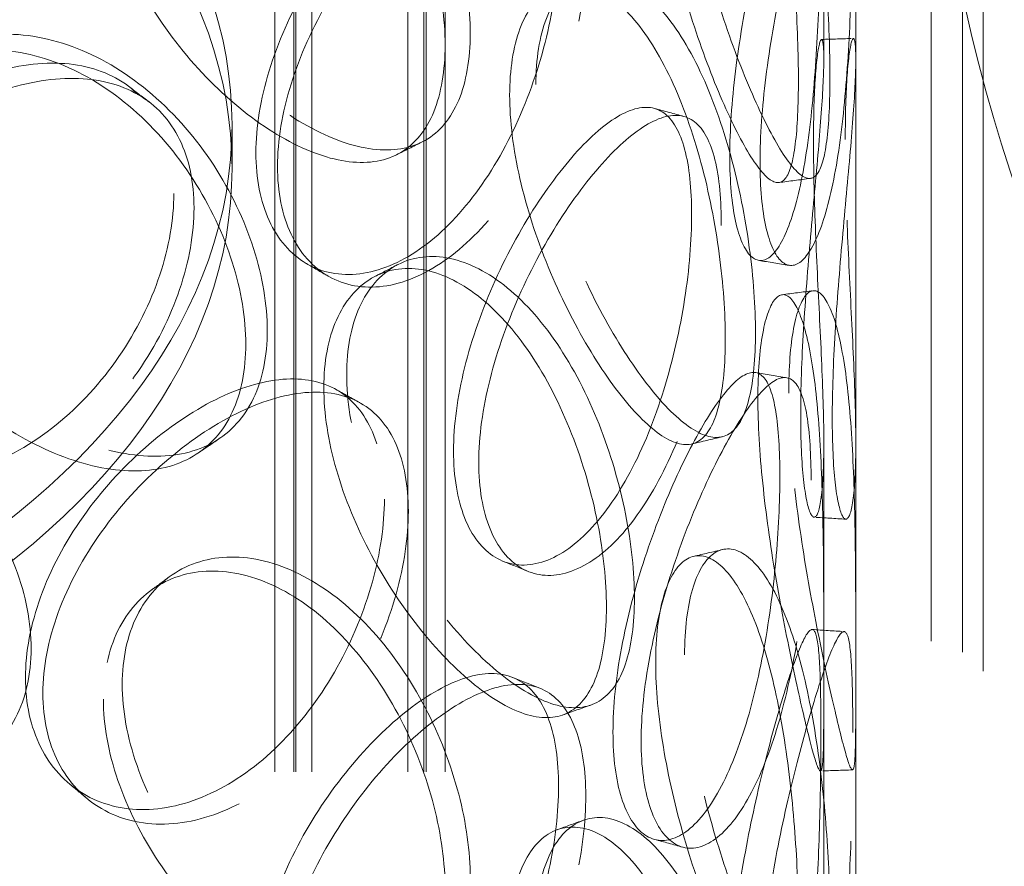
# Model space of a CAD drawing. Units: millimetres. Extents: x 4556 to 10885, y 9946 to 14892.
# Drawn here: x 9781 to 9873, y 12469 to 12548 of the extents above; entities that cross this region are included whole.
import ezdxf

# ---------------------------------------------------------------- set-up
doc = ezdxf.new("R2010")
doc.units = ezdxf.units.MM
doc.header["$LTSCALE"] = 44
doc.linetypes.add('DASHED', pattern=[0.2068, 0.1655, -0.0413])
doc.layers.add('Hidden (ISO)', color=1, linetype='DASHED', lineweight=18, true_color=0xff0000)

msp = doc.modelspace()

# ---------------------------------------------------------------- linework, layer by layer
at = {"layer": 'Hidden (ISO)', "ltscale": 12.894906}
for p, q in [((9859.332, 12254.067), (9859.332, 12743.965)), ((9869.332, 12254.067), (9869.332, 12743.965))]:
    msp.add_line(p, q, dxfattribs=at)
at = {"layer": 'Hidden (ISO)', "ltscale": 12.637009}
for p, q in [((9804.832, 12247.535), (9804.832, 12727.635)), ((9806.632, 12247.535), (9806.632, 12727.635)), ((9806.832, 12247.535), (9806.832, 12727.635)), ((9808.332, 12247.535), (9808.332, 12727.635)), ((9817.332, 12247.535), (9817.332, 12727.635)), ((9818.832, 12247.535), (9818.832, 12727.635)), ((9819.032, 12247.535), (9819.032, 12727.635)), ((9820.832, 12247.535), (9820.832, 12727.635))]:
    msp.add_line(p, q, dxfattribs=at)
at = {"layer": 'Hidden (ISO)', "ltscale": 6.713925}
for p, q in [((9856.332, 12544.373), (9856.332, 12587.566)), ((9859.332, 12544.373), (9859.332, 12587.566)), ((9856.332, 12465.172), (9856.332, 12508.365)), ((9859.332, 12465.172), (9859.332, 12508.365))]:
    msp.add_line(p, q, dxfattribs=at)
at = {"layer": 'Hidden (ISO)', "ltscale": 13.1035}
for p, q in [((9866.39, 12012.849), (9866.39, 12577.048)), ((9871.29, 12010.02), (9871.29, 12574.219))]:
    msp.add_line(p, q, dxfattribs=at)
at = {"layer": 'Hidden (ISO)', "ltscale": 0.634492}
msp.add_line((9800.832, 12534.126), (9800.832, 12538.208), dxfattribs=at)
at = {"layer": 'Hidden (ISO)', "ltscale": 13.136292}
for major_axis in [(56.569, -97.98), (-56.569, 97.98)]:
    msp.add_ellipse((9946.39, 12530.86), major_axis=major_axis, ratio=0.57735, dxfattribs=at)
at = {"layer": 'Hidden (ISO)', "ltscale": 13.212529}
for major_axis in [(53.104, -91.978), (-53.104, 91.978)]:
    msp.add_ellipse((9946.39, 12530.86), major_axis=major_axis, ratio=0.57735, dxfattribs=at)
at = {"layer": 'Hidden (ISO)', "ltscale": 12.987204}
for centre, major_axis in [((9691.832, 12538.208), (109, 0)), ((9691.832, 12534.126), (-109, 0))]:
    msp.add_ellipse(centre, major_axis=major_axis, ratio=0.57735, dxfattribs=at)
at = {"layer": 'Hidden (ISO)', "ltscale": 11.444736}
for points in [[(9843.278, 12567.682), (9843.278, 12565.277), (9843.533, 12562.566), (9844.483, 12556.929), (9845.177, 12554.006), (9846.82, 12548.372), (9847.767, 12545.662), (9849.69, 12540.852), (9850.663, 12538.753), (9852.453, 12535.481), (9853.268, 12534.309), (9854.648, 12533.081), (9855.213, 12533.025), (9856.089, 12534.053), (9856.402, 12535.136), (9856.811, 12538.288), (9856.908, 12540.355), (9856.908, 12545.164), (9856.811, 12547.905), (9856.402, 12553.64), (9856.089, 12556.633), (9855.213, 12562.407), (9854.648, 12565.186), (9853.268, 12570.095), (9852.453, 12572.223), (9850.663, 12575.495), (9849.69, 12576.638), (9847.767, 12577.767), (9846.82, 12577.753), (9845.177, 12576.586), (9844.483, 12575.433), (9843.533, 12572.183), (9843.278, 12570.087), (9843.278, 12567.682)], [(9790.534, 12564.901), (9790.534, 12562.497), (9791.013, 12559.893), (9792.837, 12554.665), (9794.18, 12552.041), (9797.475, 12547.134), (9799.424, 12544.851), (9803.574, 12540.935), (9805.773, 12539.302), (9810.058, 12536.924), (9812.142, 12536.179), (9815.898, 12535.707), (9817.57, 12535.981), (9820.307, 12537.54), (9821.373, 12538.826), (9822.803, 12542.249), (9823.168, 12544.384), (9823.168, 12549.193), (9822.803, 12551.866), (9821.373, 12557.33), (9820.307, 12560.12), (9817.57, 12565.362), (9815.898, 12567.812), (9812.142, 12571.965), (9810.058, 12573.667), (9805.773, 12576.045), (9803.574, 12576.721), (9799.424, 12576.956), (9797.475, 12576.516), (9794.18, 12574.621), (9792.837, 12573.169), (9791.013, 12569.51), (9790.534, 12567.306), (9790.534, 12564.901)], [(9859.051, 12560.378), (9859.051, 12557.973), (9859.02, 12555.228), (9858.865, 12549.475), (9858.74, 12546.468), (9858.331, 12540.652), (9858.044, 12537.845), (9857.27, 12532.866), (9856.78, 12530.696), (9855.638, 12527.328), (9854.986, 12526.132), (9853.652, 12524.898), (9852.973, 12524.859), (9851.775, 12525.934), (9851.257, 12527.047), (9850.545, 12530.243), (9850.351, 12532.325), (9850.351, 12537.134), (9850.545, 12539.861), (9851.257, 12545.551), (9851.775, 12548.514), (9852.973, 12554.24), (9853.652, 12557.002), (9854.986, 12561.919), (9855.638, 12564.071), (9856.78, 12567.438), (9857.27, 12568.652), (9858.044, 12569.95), (9858.331, 12570.034), (9858.74, 12569.048), (9858.865, 12567.979), (9859.02, 12564.846), (9859.051, 12562.782), (9859.051, 12560.378)], [(9834.004, 12554.438), (9834.004, 12552.033), (9833.694, 12549.339), (9832.472, 12543.788), (9831.558, 12540.934), (9829.196, 12535.526), (9827.747, 12532.975), (9824.464, 12528.593), (9822.631, 12526.765), (9818.836, 12524.124), (9816.875, 12523.313), (9813.154, 12522.822), (9811.397, 12523.141), (9808.416, 12524.832), (9807.195, 12526.201), (9805.535, 12529.746), (9805.098, 12531.921), (9805.098, 12536.73), (9805.535, 12539.364), (9807.195, 12544.705), (9808.416, 12547.412), (9811.397, 12552.523), (9813.154, 12554.927), (9816.875, 12559.099), (9818.836, 12560.866), (9822.631, 12563.507), (9824.464, 12564.379), (9827.747, 12565.08), (9829.196, 12564.908), (9831.558, 12563.514), (9832.472, 12562.292), (9833.694, 12558.956), (9834.004, 12556.843), (9834.004, 12554.438)], [(9829.332, 12541.995), (9829.332, 12539.59), (9829.672, 12536.907), (9830.952, 12531.378), (9831.89, 12528.534), (9834.151, 12523.087), (9835.471, 12520.487), (9838.22, 12515.902), (9839.645, 12513.918), (9842.349, 12510.862), (9843.626, 12509.791), (9845.867, 12508.738), (9846.831, 12508.756), (9848.376, 12509.9), (9848.959, 12511.026), (9849.732, 12514.235), (9849.925, 12516.316), (9849.925, 12521.125), (9849.732, 12523.852), (9848.959, 12529.53), (9848.376, 12532.48), (9846.831, 12538.137), (9845.867, 12540.842), (9843.626, 12545.577), (9842.349, 12547.605), (9839.645, 12550.661), (9838.22, 12551.688), (9835.471, 12552.592), (9834.151, 12552.469), (9831.89, 12551.114), (9830.952, 12549.882), (9829.672, 12546.525), (9829.332, 12544.4), (9829.332, 12541.995)], [(9766.753, 12533.662), (9766.753, 12531.257), (9767.283, 12528.702), (9769.307, 12523.659), (9770.799, 12521.172), (9774.481, 12516.601), (9776.667, 12514.516), (9781.356, 12511.026), (9783.856, 12509.62), (9788.764, 12507.684), (9791.17, 12507.155), (9795.537, 12507.074), (9797.498, 12507.523), (9800.726, 12509.37), (9801.993, 12510.768), (9803.696, 12514.341), (9804.133, 12516.515), (9804.133, 12521.325), (9803.696, 12523.959), (9801.993, 12529.272), (9800.726, 12531.95), (9797.498, 12536.905), (9795.537, 12539.179), (9791.17, 12542.942), (9788.764, 12544.427), (9783.856, 12546.362), (9781.356, 12546.812), (9776.667, 12546.621), (9774.481, 12545.982), (9770.799, 12543.752), (9769.307, 12542.163), (9767.283, 12538.319), (9766.753, 12536.066), (9766.753, 12533.662)], [(9858.345, 12536.847), (9858.345, 12534.442), (9858.412, 12531.7), (9858.635, 12525.949), (9858.79, 12522.944), (9859.079, 12517.122), (9859.211, 12514.308), (9859.348, 12509.298), (9859.351, 12507.104), (9859.19, 12503.674), (9859.027, 12502.439), (9858.595, 12501.119), (9858.327, 12501.035), (9857.812, 12502.027), (9857.568, 12503.104), (9857.223, 12506.249), (9857.124, 12508.317), (9857.124, 12513.126), (9857.223, 12515.866), (9857.568, 12521.608), (9857.812, 12524.607), (9858.327, 12530.416), (9858.595, 12533.224), (9859.027, 12538.225), (9859.19, 12540.416), (9859.351, 12543.847), (9859.348, 12545.084), (9859.211, 12546.413), (9859.079, 12546.504), (9858.79, 12545.524), (9858.635, 12544.453), (9858.412, 12541.317), (9858.345, 12539.252), (9858.345, 12536.847)], [(9797.267, 12530.426), (9797.267, 12528.021), (9796.81, 12525.401), (9795.028, 12520.142), (9793.703, 12517.505), (9790.335, 12512.653), (9788.291, 12510.44), (9783.751, 12506.817), (9781.254, 12505.408), (9776.172, 12503.628), (9773.59, 12503.258), (9768.753, 12503.597), (9766.503, 12504.305), (9762.717, 12506.652), (9761.185, 12508.288), (9759.108, 12512.195), (9758.565, 12514.465), (9758.565, 12519.274), (9759.108, 12521.813), (9761.185, 12526.792), (9762.717, 12529.231), (9766.503, 12533.687), (9768.753, 12535.702), (9773.59, 12539.044), (9776.172, 12540.371), (9781.254, 12542.151), (9783.751, 12542.603), (9788.291, 12542.545), (9790.335, 12542.034), (9793.703, 12540.085), (9795.028, 12538.646), (9796.81, 12535.018), (9797.267, 12532.831), (9797.267, 12530.426)], [(9846.71, 12529.142), (9846.71, 12526.737), (9846.488, 12524.017), (9845.6, 12518.364), (9844.933, 12515.434), (9843.18, 12509.828), (9842.092, 12507.155), (9839.583, 12502.494), (9838.163, 12500.509), (9835.178, 12497.541), (9833.614, 12496.561), (9830.613, 12495.746), (9829.179, 12495.912), (9826.73, 12497.341), (9825.718, 12498.602), (9824.339, 12502.002), (9823.974, 12504.137), (9823.974, 12508.947), (9824.339, 12511.619), (9825.718, 12517.107), (9826.73, 12519.921), (9829.179, 12525.294), (9830.613, 12527.851), (9833.614, 12532.347), (9835.178, 12534.284), (9838.163, 12537.251), (9839.583, 12538.28), (9842.092, 12539.26), (9843.18, 12539.21), (9844.933, 12538.014), (9845.6, 12536.868), (9846.488, 12533.634), (9846.71, 12531.546), (9846.71, 12529.142)], [(9811.588, 12514.782), (9811.588, 12512.378), (9812.003, 12509.731), (9813.576, 12504.339), (9814.733, 12501.595), (9817.55, 12496.394), (9819.207, 12493.937), (9822.705, 12489.652), (9824.542, 12487.826), (9828.086, 12485.071), (9829.79, 12484.143), (9832.831, 12483.344), (9834.167, 12483.473), (9836.338, 12484.796), (9837.174, 12485.99), (9838.291, 12489.29), (9838.574, 12491.394), (9838.574, 12496.204), (9838.291, 12498.907), (9837.174, 12504.494), (9836.338, 12507.376), (9834.167, 12512.854), (9832.831, 12515.449), (9829.79, 12519.929), (9828.086, 12521.813), (9824.542, 12524.568), (9822.705, 12525.438), (9819.207, 12526.042), (9817.55, 12525.775), (9814.733, 12524.175), (9813.576, 12522.843), (9812.003, 12519.348), (9811.588, 12517.187), (9811.588, 12514.782)], [(9853.039, 12513.027), (9853.039, 12510.623), (9853.202, 12507.891), (9853.797, 12502.18), (9854.227, 12499.203), (9855.207, 12493.442), (9855.754, 12490.661), (9856.798, 12485.708), (9857.293, 12483.538), (9858.119, 12480.139), (9858.45, 12478.913), (9858.93, 12477.595), (9859.081, 12477.505), (9859.264, 12478.481), (9859.299, 12479.548), (9859.331, 12482.678), (9859.33, 12484.741), (9859.33, 12489.55), (9859.331, 12492.295), (9859.299, 12498.052), (9859.264, 12501.061), (9859.081, 12506.886), (9858.93, 12509.7), (9858.45, 12514.699), (9858.119, 12516.882), (9857.293, 12520.28), (9856.798, 12521.494), (9855.754, 12522.766), (9855.207, 12522.824), (9854.227, 12521.782), (9853.797, 12520.684), (9853.202, 12517.508), (9853.039, 12515.432), (9853.039, 12513.027)], [(9740.903, 12500.032), (9740.903, 12497.627), (9741.468, 12495.125), (9743.636, 12490.284), (9745.237, 12487.946), (9749.203, 12483.743), (9751.567, 12481.878), (9756.664, 12478.858), (9759.396, 12477.704), (9764.791, 12476.265), (9767.453, 12475.98), (9772.311, 12476.343), (9774.507, 12476.992), (9778.136, 12479.169), (9779.569, 12480.697), (9781.499, 12484.445), (9781.995, 12486.664), (9781.995, 12491.474), (9781.499, 12494.062), (9779.569, 12499.201), (9778.136, 12501.749), (9774.507, 12506.373), (9772.311, 12508.448), (9767.453, 12511.766), (9764.791, 12513.007), (9759.396, 12514.446), (9756.664, 12514.644), (9751.567, 12513.983), (9749.203, 12513.124), (9745.237, 12510.526), (9743.636, 12508.788), (9741.468, 12504.742), (9740.903, 12502.437), (9740.903, 12500.032)], [(9855.137, 12504.862), (9855.137, 12502.458), (9855.008, 12499.721), (9854.48, 12494), (9854.078, 12491.019), (9852.982, 12485.275), (9852.285, 12482.516), (9850.62, 12477.654), (9849.652, 12475.554), (9847.559, 12472.342), (9846.436, 12471.232), (9844.238, 12470.167), (9843.167, 12470.212), (9841.318, 12471.434), (9840.542, 12472.61), (9839.482, 12475.891), (9839.198, 12477.996), (9839.198, 12482.805), (9839.482, 12485.509), (9840.542, 12491.114), (9841.318, 12494.014), (9843.167, 12499.594), (9844.238, 12502.272), (9846.436, 12507.018), (9847.559, 12509.084), (9849.652, 12512.296), (9850.62, 12513.44), (9852.285, 12514.621), (9852.982, 12514.657), (9854.078, 12513.598), (9854.48, 12512.504), (9855.008, 12509.338), (9855.137, 12507.267), (9855.137, 12504.862)], [(9817.37, 12501.947), (9817.37, 12499.543), (9816.981, 12496.882), (9815.458, 12491.463), (9814.323, 12488.708), (9811.418, 12483.554), (9809.647, 12481.158), (9805.68, 12477.125), (9803.485, 12475.49), (9798.984, 12473.249), (9796.681, 12472.643), (9792.342, 12472.54), (9790.31, 12473.042), (9786.88, 12475.041), (9785.484, 12476.536), (9783.589, 12480.253), (9783.092, 12482.472), (9783.092, 12487.282), (9783.589, 12489.87), (9785.484, 12495.041), (9786.88, 12497.621), (9790.31, 12502.424), (9792.342, 12504.645), (9796.681, 12508.429), (9798.984, 12509.991), (9803.485, 12512.233), (9805.68, 12512.911), (9809.647, 12513.263), (9811.418, 12512.935), (9814.323, 12511.288), (9815.458, 12509.968), (9816.981, 12506.499), (9817.37, 12504.352), (9817.37, 12501.947)], [(9843.278, 12488.482), (9843.278, 12486.077), (9843.533, 12483.366), (9844.483, 12477.729), (9845.177, 12474.806), (9846.82, 12469.172), (9847.767, 12466.462), (9849.69, 12461.652), (9850.663, 12459.553), (9852.453, 12456.28), (9853.268, 12455.109), (9854.648, 12453.881), (9855.213, 12453.825), (9856.089, 12454.853), (9856.402, 12455.936), (9856.811, 12459.087), (9856.908, 12461.155), (9856.908, 12465.964), (9856.811, 12468.705), (9856.402, 12474.44), (9856.089, 12477.433), (9855.213, 12483.207), (9854.648, 12485.986), (9853.268, 12490.895), (9852.453, 12493.023), (9850.663, 12496.295), (9849.69, 12497.438), (9847.767, 12498.567), (9846.82, 12498.553), (9845.177, 12497.386), (9844.483, 12496.233), (9843.533, 12492.983), (9843.278, 12490.887), (9843.278, 12488.482)], [(9790.534, 12485.701), (9790.534, 12483.296), (9791.013, 12480.693), (9792.837, 12475.465), (9794.18, 12472.841), (9797.475, 12467.934), (9799.424, 12465.651), (9803.574, 12461.734), (9805.773, 12460.102), (9810.058, 12457.724), (9812.142, 12456.979), (9815.898, 12456.507), (9817.57, 12456.781), (9820.307, 12458.34), (9821.373, 12459.626), (9822.803, 12463.048), (9823.168, 12465.184), (9823.168, 12469.993), (9822.803, 12472.666), (9821.373, 12478.13), (9820.307, 12480.92), (9817.57, 12486.162), (9815.898, 12488.612), (9812.142, 12492.765), (9810.058, 12494.466), (9805.773, 12496.845), (9803.574, 12497.52), (9799.424, 12497.756), (9797.475, 12497.316), (9794.18, 12495.421), (9792.837, 12493.969), (9791.013, 12490.31), (9790.534, 12488.106), (9790.534, 12485.701)], [(9859.051, 12481.177), (9859.051, 12478.773), (9859.02, 12476.028), (9858.865, 12470.275), (9858.74, 12467.268), (9858.331, 12461.452), (9858.044, 12458.645), (9857.27, 12453.666), (9856.78, 12451.496), (9855.638, 12448.128), (9854.986, 12446.932), (9853.652, 12445.697), (9852.973, 12445.658), (9851.775, 12446.734), (9851.257, 12447.847), (9850.545, 12451.043), (9850.351, 12453.125), (9850.351, 12457.934), (9850.545, 12460.66), (9851.257, 12466.351), (9851.775, 12469.313), (9852.973, 12475.04), (9853.652, 12477.802), (9854.986, 12482.718), (9855.638, 12484.87), (9856.78, 12488.238), (9857.27, 12489.452), (9858.044, 12490.75), (9858.331, 12490.833), (9858.74, 12489.848), (9858.865, 12488.779), (9859.02, 12485.645), (9859.051, 12483.582), (9859.051, 12481.177)], [(9834.004, 12475.238), (9834.004, 12472.833), (9833.694, 12470.139), (9832.472, 12464.588), (9831.558, 12461.734), (9829.196, 12456.326), (9827.747, 12453.775), (9824.464, 12449.393), (9822.631, 12447.564), (9818.836, 12444.924), (9816.875, 12444.113), (9813.154, 12443.622), (9811.397, 12443.941), (9808.416, 12445.632), (9807.195, 12447.001), (9805.535, 12450.546), (9805.098, 12452.72), (9805.098, 12457.53), (9805.535, 12460.163), (9807.195, 12465.505), (9808.416, 12468.212), (9811.397, 12473.323), (9813.154, 12475.727), (9816.875, 12479.899), (9818.836, 12481.666), (9822.631, 12484.307), (9824.464, 12485.179), (9827.747, 12485.88), (9829.196, 12485.708), (9831.558, 12484.314), (9832.472, 12483.092), (9833.694, 12479.756), (9834.004, 12477.643), (9834.004, 12475.238)], [(9829.332, 12462.795), (9829.332, 12460.39), (9829.672, 12457.707), (9830.952, 12452.178), (9831.89, 12449.333), (9834.151, 12443.887), (9835.471, 12441.287), (9838.22, 12436.702), (9839.645, 12434.718), (9842.349, 12431.662), (9843.626, 12430.591), (9845.867, 12429.537), (9846.831, 12429.555), (9848.376, 12430.7), (9848.959, 12431.826), (9849.732, 12435.034), (9849.925, 12437.116), (9849.925, 12441.925), (9849.732, 12444.652), (9848.959, 12450.33), (9848.376, 12453.28), (9846.831, 12458.937), (9845.867, 12461.642), (9843.626, 12466.377), (9842.349, 12468.404), (9839.645, 12471.46), (9838.22, 12472.488), (9835.471, 12473.392), (9834.151, 12473.269), (9831.89, 12471.913), (9830.952, 12470.682), (9829.672, 12467.324), (9829.332, 12465.2), (9829.332, 12462.795)]]:
    msp.add_open_spline(points, degree=3, knots=[-1, -1, -1, -1, -0.9375, -0.9375, -0.875, -0.875, -0.8125, -0.8125, -0.75, -0.75, -0.6875, -0.6875, -0.625, -0.625, -0.5625, -0.5625, -0.5, -0.5, -0.4375, -0.4375, -0.375, -0.375, -0.3125, -0.3125, -0.25, -0.25, -0.1875, -0.1875, -0.125, -0.125, -0.0625, -0.0625, 0, 0, 0, 0], dxfattribs=at)
at = {"layer": 'Hidden (ISO)', "ltscale": 15.122382}
for points in [[(9840.565, 12566.942), (9840.565, 12569.347), (9840.816, 12571.448), (9841.749, 12574.72), (9842.43, 12575.889), (9844.044, 12577.096), (9844.974, 12577.134), (9846.862, 12576.058), (9847.818, 12574.944), (9849.576, 12571.731), (9850.377, 12569.632), (9851.732, 12564.778), (9852.287, 12562.024), (9853.148, 12556.293), (9853.455, 12553.317), (9853.856, 12547.605), (9853.952, 12544.871), (9853.952, 12540.061), (9853.856, 12537.988), (9853.455, 12534.813), (9853.148, 12533.713), (9852.287, 12532.643), (9851.732, 12532.673), (9850.377, 12533.846), (9849.576, 12534.988), (9847.818, 12538.202), (9846.862, 12540.272), (9844.974, 12545.029), (9844.044, 12547.715), (9842.43, 12553.309), (9841.749, 12556.216), (9840.816, 12561.831), (9840.565, 12564.537), (9840.565, 12566.942)], [(9788.766, 12563.502), (9788.766, 12565.907), (9789.237, 12568.115), (9791.028, 12571.787), (9792.347, 12573.25), (9795.583, 12575.171), (9797.497, 12575.628), (9801.573, 12575.43), (9803.732, 12574.775), (9807.94, 12572.439), (9809.987, 12570.76), (9813.676, 12566.648), (9815.318, 12564.218), (9818.006, 12559.009), (9819.053, 12556.232), (9820.457, 12550.786), (9820.815, 12548.118), (9820.815, 12543.309), (9820.457, 12541.169), (9819.053, 12537.728), (9818.006, 12536.429), (9815.318, 12534.836), (9813.676, 12534.543), (9809.987, 12534.974), (9807.94, 12535.697), (9803.732, 12538.032), (9801.573, 12539.644), (9797.497, 12543.523), (9795.583, 12545.79), (9792.347, 12550.67), (9791.028, 12553.283), (9789.237, 12558.497), (9788.766, 12561.097), (9788.766, 12563.502)], [(9856.056, 12560.478), (9856.056, 12562.883), (9856.026, 12564.952), (9855.873, 12568.109), (9855.751, 12569.195), (9855.349, 12570.224), (9855.067, 12570.167), (9854.307, 12568.925), (9853.826, 12567.741), (9852.704, 12564.434), (9852.063, 12562.312), (9850.754, 12557.451), (9850.087, 12554.713), (9848.91, 12549.028), (9848.402, 12546.083), (9847.702, 12540.414), (9847.512, 12537.694), (9847.512, 12532.884), (9847.702, 12530.797), (9848.402, 12527.578), (9848.91, 12526.449), (9850.087, 12525.332), (9850.754, 12525.346), (9852.063, 12526.525), (9852.704, 12527.691), (9853.826, 12530.999), (9854.307, 12533.139), (9855.067, 12538.062), (9855.349, 12540.842), (9855.751, 12546.615), (9855.873, 12549.604), (9856.026, 12555.335), (9856.056, 12558.073), (9856.056, 12560.478)], [(9831.458, 12555.354), (9831.458, 12557.759), (9831.154, 12559.877), (9829.953, 12563.233), (9829.056, 12564.47), (9826.736, 12565.899), (9825.313, 12566.093), (9822.089, 12565.437), (9820.288, 12564.589), (9816.561, 12561.996), (9814.635, 12560.252), (9810.981, 12556.121), (9809.255, 12553.736), (9806.327, 12548.656), (9805.129, 12545.961), (9803.499, 12540.635), (9803.069, 12538.006), (9803.069, 12533.197), (9803.499, 12531.018), (9805.129, 12527.457), (9806.327, 12526.076), (9809.255, 12524.355), (9810.981, 12524.016), (9814.635, 12524.466), (9816.561, 12525.254), (9820.288, 12527.847), (9822.089, 12529.651), (9825.313, 12533.988), (9826.736, 12536.518), (9829.056, 12541.89), (9829.953, 12544.729), (9831.154, 12550.26), (9831.458, 12552.949), (9831.458, 12555.354)], [(9826.87, 12541.006), (9826.87, 12543.411), (9827.203, 12545.541), (9828.46, 12548.918), (9829.381, 12550.163), (9831.602, 12551.555), (9832.899, 12551.701), (9835.598, 12550.846), (9836.997, 12549.845), (9839.653, 12546.844), (9840.907, 12544.845), (9843.108, 12540.162), (9844.055, 12537.48), (9845.573, 12531.863), (9846.145, 12528.93), (9846.904, 12523.274), (9847.093, 12520.553), (9847.093, 12515.744), (9846.904, 12513.657), (9846.145, 12510.426), (9845.573, 12509.283), (9844.055, 12508.099), (9843.108, 12508.057), (9840.907, 12509.059), (9839.653, 12510.102), (9836.997, 12513.103), (9835.598, 12515.06), (9832.899, 12519.596), (9831.602, 12522.174), (9829.381, 12527.583), (9828.46, 12530.414), (9827.203, 12535.923), (9826.87, 12538.601), (9826.87, 12541.006)], [(9855.363, 12536.66), (9855.363, 12539.064), (9855.429, 12541.135), (9855.648, 12544.295), (9855.8, 12545.383), (9856.084, 12546.406), (9856.214, 12546.342), (9856.348, 12545.07), (9856.35, 12543.863), (9856.193, 12540.494), (9856.033, 12538.333), (9855.608, 12533.389), (9855.345, 12530.607), (9854.84, 12524.841), (9854.599, 12521.859), (9854.261, 12516.141), (9854.164, 12513.406), (9854.164, 12508.597), (9854.261, 12506.523), (9854.599, 12503.355), (9854.84, 12502.261), (9855.345, 12501.225), (9855.608, 12501.284), (9856.033, 12502.547), (9856.193, 12503.752), (9856.35, 12507.12), (9856.348, 12509.284), (9856.214, 12514.237), (9856.084, 12517.025), (9855.8, 12522.803), (9855.648, 12525.791), (9855.429, 12531.518), (9855.363, 12534.255), (9855.363, 12536.66)], [(9765.411, 12532.112), (9765.411, 12534.517), (9765.932, 12536.773), (9767.919, 12540.627), (9769.385, 12542.224), (9773.001, 12544.475), (9775.148, 12545.128), (9779.753, 12545.348), (9782.207, 12544.915), (9787.028, 12543.014), (9789.391, 12541.547), (9793.68, 12537.819), (9795.606, 12535.561), (9798.775, 12530.633), (9800.02, 12527.968), (9801.693, 12522.669), (9802.121, 12520.04), (9802.121, 12515.23), (9801.693, 12513.052), (9800.02, 12509.463), (9798.775, 12508.054), (9795.606, 12506.179), (9793.68, 12505.714), (9789.391, 12505.761), (9787.028, 12506.271), (9782.207, 12508.172), (9779.753, 12509.562), (9775.148, 12513.023), (9773.001, 12515.094), (9769.385, 12519.644), (9767.919, 12522.123), (9765.932, 12527.155), (9765.411, 12529.708), (9765.411, 12532.112)], [(9795.379, 12531.772), (9795.379, 12534.176), (9794.93, 12536.368), (9793.18, 12540.01), (9791.878, 12541.46), (9788.57, 12543.435), (9786.564, 12543.961), (9782.104, 12544.051), (9779.652, 12543.615), (9774.662, 12541.867), (9772.125, 12540.556), (9767.376, 12537.24), (9765.165, 12535.237), (9761.448, 12530.801), (9759.943, 12528.368), (9757.903, 12523.399), (9757.37, 12520.863), (9757.37, 12516.053), (9757.903, 12513.782), (9759.943, 12509.864), (9761.448, 12508.221), (9765.165, 12505.856), (9767.376, 12505.135), (9772.125, 12504.77), (9774.662, 12505.125), (9779.652, 12506.873), (9782.104, 12508.265), (9786.564, 12511.856), (9788.57, 12514.054), (9791.878, 12518.88), (9793.18, 12521.506), (9794.93, 12526.751), (9795.379, 12529.367), (9795.379, 12531.772)], [(9843.936, 12529.801), (9843.936, 12532.206), (9843.718, 12534.299), (9842.846, 12537.555), (9842.191, 12538.717), (9840.469, 12539.952), (9839.4, 12540.026), (9836.937, 12539.096), (9835.542, 12538.095), (9832.61, 12535.18), (9831.075, 12533.269), (9828.128, 12528.821), (9826.719, 12526.285), (9824.314, 12520.948), (9823.32, 12518.147), (9821.966, 12512.678), (9821.607, 12510.011), (9821.607, 12505.202), (9821.966, 12503.061), (9823.32, 12499.643), (9824.314, 12498.368), (9826.719, 12496.904), (9828.128, 12496.716), (9831.075, 12497.483), (9832.61, 12498.438), (9835.542, 12501.352), (9836.937, 12503.31), (9839.4, 12507.921), (9840.469, 12510.571), (9842.191, 12516.137), (9842.846, 12519.051), (9843.718, 12524.682), (9843.936, 12527.396), (9843.936, 12529.801)], [(9809.443, 12513.571), (9809.443, 12515.976), (9809.851, 12518.141), (9811.396, 12521.654), (9812.532, 12522.998), (9815.298, 12524.631), (9816.926, 12524.917), (9820.361, 12524.357), (9822.165, 12523.511), (9825.645, 12520.805), (9827.319, 12518.947), (9830.305, 12514.513), (9831.618, 12511.941), (9833.75, 12506.5), (9834.571, 12503.633), (9835.668, 12498.067), (9835.945, 12495.368), (9835.945, 12490.559), (9835.668, 12488.449), (9834.571, 12485.129), (9833.75, 12483.92), (9831.618, 12482.559), (9830.305, 12482.408), (9827.319, 12483.16), (9825.645, 12484.063), (9822.165, 12486.768), (9820.361, 12488.571), (9816.926, 12492.812), (9815.298, 12495.249), (9812.532, 12500.418), (9811.396, 12503.149), (9809.851, 12508.524), (9809.443, 12511.167), (9809.443, 12513.571)], [(9850.151, 12512.557), (9850.151, 12514.962), (9850.312, 12517.044), (9850.896, 12520.242), (9851.318, 12521.358), (9852.281, 12522.441), (9852.818, 12522.408), (9853.843, 12521.192), (9854.329, 12520.009), (9855.141, 12516.672), (9855.465, 12514.519), (9855.937, 12509.577), (9856.085, 12506.789), (9856.265, 12501.008), (9856.299, 12498.016), (9856.331, 12492.283), (9856.33, 12489.544), (9856.33, 12484.734), (9856.331, 12482.665), (9856.299, 12479.512), (9856.265, 12478.428), (9856.085, 12477.408), (9855.937, 12477.472), (9855.465, 12478.733), (9855.141, 12479.929), (9854.329, 12483.267), (9853.843, 12485.406), (9852.818, 12490.304), (9852.281, 12493.059), (9851.318, 12498.778), (9850.896, 12501.738), (9850.312, 12507.426), (9850.151, 12510.152), (9850.151, 12512.557)], [(9852.212, 12505.248), (9852.212, 12507.652), (9852.086, 12509.729), (9851.566, 12512.918), (9851.172, 12514.029), (9850.095, 12515.13), (9849.411, 12515.119), (9847.776, 12513.992), (9846.825, 12512.877), (9844.77, 12509.723), (9843.667, 12507.685), (9841.509, 12502.991), (9840.457, 12500.337), (9838.64, 12494.796), (9837.879, 12491.911), (9836.837, 12486.327), (9836.559, 12483.629), (9836.559, 12478.819), (9836.837, 12476.709), (9837.879, 12473.407), (9838.64, 12472.216), (9840.457, 12470.955), (9841.509, 12470.886), (9843.667, 12471.899), (9844.77, 12472.981), (9846.825, 12476.135), (9847.776, 12478.206), (9849.411, 12483.014), (9850.095, 12485.748), (9851.172, 12491.45), (9851.566, 12494.414), (9852.086, 12500.112), (9852.212, 12502.843), (9852.212, 12505.248)], [(9815.122, 12503.094), (9815.122, 12505.499), (9814.74, 12507.651), (9813.244, 12511.136), (9812.129, 12512.47), (9809.276, 12514.148), (9807.537, 12514.494), (9803.641, 12514.182), (9801.485, 12513.524), (9797.065, 12511.323), (9794.803, 12509.78), (9790.542, 12506.031), (9788.546, 12503.825), (9785.177, 12499.048), (9783.806, 12496.477), (9781.946, 12491.319), (9781.458, 12488.734), (9781.458, 12483.925), (9781.946, 12481.702), (9783.806, 12477.972), (9785.177, 12476.468), (9788.546, 12474.444), (9790.542, 12473.926), (9794.803, 12473.994), (9797.065, 12474.58), (9801.485, 12476.782), (9803.641, 12478.396), (9807.537, 12482.389), (9809.276, 12484.767), (9812.129, 12489.89), (9813.244, 12492.632), (9814.74, 12498.033), (9815.122, 12500.689), (9815.122, 12503.094)], [(9840.565, 12487.742), (9840.565, 12490.147), (9840.816, 12492.248), (9841.749, 12495.52), (9842.43, 12496.688), (9844.044, 12497.896), (9844.974, 12497.934), (9846.862, 12496.858), (9847.818, 12495.744), (9849.576, 12492.531), (9850.377, 12490.432), (9851.732, 12485.578), (9852.287, 12482.824), (9853.148, 12477.093), (9853.455, 12474.117), (9853.856, 12468.405), (9853.952, 12465.671), (9853.952, 12460.861), (9853.856, 12458.788), (9853.455, 12455.613), (9853.148, 12454.513), (9852.287, 12453.443), (9851.732, 12453.473), (9850.377, 12454.646), (9849.576, 12455.788), (9847.818, 12459.002), (9846.862, 12461.072), (9844.974, 12465.829), (9844.044, 12468.514), (9842.43, 12474.109), (9841.749, 12477.016), (9840.816, 12482.631), (9840.565, 12485.337), (9840.565, 12487.742)], [(9788.766, 12484.302), (9788.766, 12486.707), (9789.237, 12488.914), (9791.028, 12492.587), (9792.347, 12494.05), (9795.583, 12495.971), (9797.497, 12496.428), (9801.573, 12496.23), (9803.732, 12495.575), (9807.94, 12493.239), (9809.987, 12491.56), (9813.676, 12487.448), (9815.318, 12485.018), (9818.006, 12479.808), (9819.053, 12477.032), (9820.457, 12471.586), (9820.815, 12468.918), (9820.815, 12464.109), (9820.457, 12461.969), (9819.053, 12458.528), (9818.006, 12457.229), (9815.318, 12455.636), (9813.676, 12455.343), (9809.987, 12455.774), (9807.94, 12456.497), (9803.732, 12458.832), (9801.573, 12460.444), (9797.497, 12464.323), (9795.583, 12466.59), (9792.347, 12471.47), (9791.028, 12474.083), (9789.237, 12479.297), (9788.766, 12481.897), (9788.766, 12484.302)], [(9856.056, 12481.278), (9856.056, 12483.682), (9856.026, 12485.752), (9855.873, 12488.908), (9855.751, 12489.995), (9855.349, 12491.024), (9855.067, 12490.966), (9854.307, 12489.724), (9853.826, 12488.541), (9852.704, 12485.233), (9852.063, 12483.111), (9850.754, 12478.25), (9850.087, 12475.513), (9848.91, 12469.828), (9848.402, 12466.882), (9847.702, 12461.214), (9847.512, 12458.494), (9847.512, 12453.684), (9847.702, 12451.597), (9848.402, 12448.378), (9848.91, 12447.248), (9850.087, 12446.132), (9850.754, 12446.145), (9852.063, 12447.325), (9852.704, 12448.491), (9853.826, 12451.798), (9854.307, 12453.938), (9855.067, 12458.861), (9855.349, 12461.642), (9855.751, 12467.415), (9855.873, 12470.404), (9856.026, 12476.134), (9856.056, 12478.873), (9856.056, 12481.278)], [(9831.458, 12476.154), (9831.458, 12478.559), (9831.154, 12480.677), (9829.953, 12484.033), (9829.056, 12485.269), (9826.736, 12486.699), (9825.313, 12486.893), (9822.089, 12486.237), (9820.288, 12485.389), (9816.561, 12482.796), (9814.635, 12481.051), (9810.981, 12476.921), (9809.255, 12474.536), (9806.327, 12469.455), (9805.129, 12466.761), (9803.499, 12461.435), (9803.069, 12458.806), (9803.069, 12453.996), (9803.499, 12451.818), (9805.129, 12448.256), (9806.327, 12446.875), (9809.255, 12445.154), (9810.981, 12444.816), (9814.635, 12445.265), (9816.561, 12446.053), (9820.288, 12448.647), (9822.089, 12450.451), (9825.313, 12454.788), (9826.736, 12457.318), (9829.056, 12462.69), (9829.953, 12465.529), (9831.154, 12471.06), (9831.458, 12473.749), (9831.458, 12476.154)], [(9826.87, 12461.806), (9826.87, 12464.211), (9827.203, 12466.34), (9828.46, 12469.718), (9829.381, 12470.963), (9831.602, 12472.355), (9832.899, 12472.501), (9835.598, 12471.645), (9836.997, 12470.645), (9839.653, 12467.644), (9840.907, 12465.644), (9843.108, 12460.961), (9844.055, 12458.28), (9845.573, 12452.663), (9846.145, 12449.73), (9846.904, 12444.074), (9847.093, 12441.353), (9847.093, 12436.543), (9846.904, 12434.456), (9846.145, 12431.226), (9845.573, 12430.083), (9844.055, 12428.899), (9843.108, 12428.856), (9840.907, 12429.858), (9839.653, 12430.902), (9836.997, 12433.903), (9835.598, 12435.859), (9832.899, 12440.396), (9831.602, 12442.974), (9829.381, 12448.383), (9828.46, 12451.213), (9827.203, 12456.723), (9826.87, 12459.401), (9826.87, 12461.806)]]:
    msp.add_open_spline(points, degree=3, knots=[0, 0, 0, 0, 0.0625, 0.0625, 0.125, 0.125, 0.1875, 0.1875, 0.25, 0.25, 0.3125, 0.3125, 0.375, 0.375, 0.4375, 0.4375, 0.5, 0.5, 0.5625, 0.5625, 0.625, 0.625, 0.6875, 0.6875, 0.75, 0.75, 0.8125, 0.8125, 0.875, 0.875, 0.9375, 0.9375, 1, 1, 1, 1], dxfattribs=at)
at = {"layer": 'Hidden (ISO)', "ltscale": 0.381436}
msp.add_open_spline([(9856.119, 12546.237), (9857.115, 12546.266), (9858.111, 12546.296), (9859.107, 12546.326)], degree=3, dxfattribs=at)
at = {"layer": 'Hidden (ISO)', "ltscale": 0.381417}
msp.add_open_spline([(9791.125, 12541.838), (9791.762, 12541.353), (9792.398, 12540.868), (9793.035, 12540.383)], degree=3, dxfattribs=at)
at = {"layer": 'Hidden (ISO)', "ltscale": 0.381439}
msp.add_open_spline([(9840.442, 12539.762), (9841.367, 12539.508), (9842.292, 12539.255), (9843.217, 12539.002)], degree=3, dxfattribs=at)
at = {"layer": 'Hidden (ISO)', "ltscale": 0.381455}
msp.add_open_spline([(9818.624, 12536.593), (9817.836, 12536.2), (9817.049, 12535.807), (9816.261, 12535.414)], degree=3, dxfattribs=at)
at = {"layer": 'Hidden (ISO)', "ltscale": 0.381426}
for points in [[(9855.08, 12533.196), (9854.094, 12533.065), (9853.108, 12532.934), (9852.122, 12532.802)], [(9855.24, 12490.858), (9856.239, 12490.791), (9857.239, 12490.725), (9858.238, 12490.659)]]:
    msp.add_open_spline(points, degree=3, dxfattribs=at)
at = {"layer": 'Hidden (ISO)', "ltscale": 0.381619}
msp.add_open_spline([(9809.834, 12524.028), (9809.165, 12524.417), (9808.496, 12524.806), (9807.826, 12525.195)], degree=3, dxfattribs=at)
at = {"layer": 'Hidden (ISO)', "ltscale": 0.381608}
msp.add_open_spline([(9814.236, 12523.992), (9814.946, 12524.36), (9815.655, 12524.728), (9816.365, 12525.097)], degree=3, dxfattribs=at)
at = {"layer": 'Hidden (ISO)', "ltscale": 0.381474}
msp.add_open_spline([(9853.079, 12525.033), (9852.13, 12525.187), (9851.182, 12525.341), (9850.233, 12525.494)], degree=3, dxfattribs=at)
at = {"layer": 'Hidden (ISO)', "ltscale": 0.381462}
msp.add_open_spline([(9852.421, 12522.278), (9853.386, 12522.402), (9854.351, 12522.526), (9855.315, 12522.65)], degree=3, dxfattribs=at)
at = {"layer": 'Hidden (ISO)', "ltscale": 0.381428}
for points in [[(9849.927, 12514.971), (9850.902, 12514.809), (9851.878, 12514.647), (9852.853, 12514.486)], [(9859.024, 12477.682), (9858.023, 12477.647), (9857.021, 12477.611), (9856.02, 12477.576)]]:
    msp.add_open_spline(points, degree=3, dxfattribs=at)
at = {"layer": 'Hidden (ISO)', "ltscale": 0.381453}
msp.add_open_spline([(9810.541, 12513.401), (9811.295, 12512.984), (9812.049, 12512.566), (9812.803, 12512.15)], degree=3, dxfattribs=at)
at = {"layer": 'Hidden (ISO)', "ltscale": 0.381435}
for points in [[(9799.724, 12508.83), (9799.047, 12508.366), (9798.37, 12507.902), (9797.693, 12507.437)], [(9846.786, 12508.943), (9845.842, 12508.719), (9844.898, 12508.495), (9843.953, 12508.271)]]:
    msp.add_open_spline(points, degree=3, dxfattribs=at)
at = {"layer": 'Hidden (ISO)', "ltscale": 0.381443}
msp.add_open_spline([(9858.392, 12501.211), (9857.403, 12501.272), (9856.414, 12501.333), (9855.425, 12501.393)], degree=3, dxfattribs=at)
at = {"layer": 'Hidden (ISO)', "ltscale": 0.381504}
msp.add_open_spline([(9844.125, 12497.719), (9845.031, 12497.933), (9845.937, 12498.146), (9846.842, 12498.36)], degree=3, dxfattribs=at)
at = {"layer": 'Hidden (ISO)', "ltscale": 0.381575}
msp.add_open_spline([(9828.601, 12496.307), (9827.815, 12496.628), (9827.029, 12496.949), (9826.242, 12497.269)], degree=3, dxfattribs=at)
at = {"layer": 'Hidden (ISO)', "ltscale": 0.381617}
msp.add_open_spline([(9793.197, 12494.501), (9793.776, 12494.928), (9794.355, 12495.356), (9794.934, 12495.784)], degree=3, dxfattribs=at)
at = {"layer": 'Hidden (ISO)', "ltscale": 0.381452}
msp.add_open_spline([(9827.157, 12486.356), (9828.007, 12486.017), (9828.858, 12485.678), (9829.709, 12485.339)], degree=3, dxfattribs=at)
at = {"layer": 'Hidden (ISO)', "ltscale": 0.381448}
msp.add_open_spline([(9834.486, 12483.769), (9833.608, 12483.457), (9832.73, 12483.145), (9831.853, 12482.833)], degree=3, dxfattribs=at)
at = {"layer": 'Hidden (ISO)', "ltscale": 0.381599}
msp.add_open_spline([(9787.209, 12475.013), (9786.676, 12475.457), (9786.143, 12475.901), (9785.609, 12476.345)], degree=3, dxfattribs=at)
at = {"layer": 'Hidden (ISO)', "ltscale": 0.381557}
msp.add_open_spline([(9831.327, 12472.068), (9832.146, 12472.363), (9832.966, 12472.659), (9833.786, 12472.956)], degree=3, dxfattribs=at)
at = {"layer": 'Hidden (ISO)', "ltscale": 0.38152}
msp.add_open_spline([(9843.103, 12470.428), (9842.222, 12470.669), (9841.342, 12470.911), (9840.461, 12471.152)], degree=3, dxfattribs=at)

doc.saveas('drawing.dxf')
